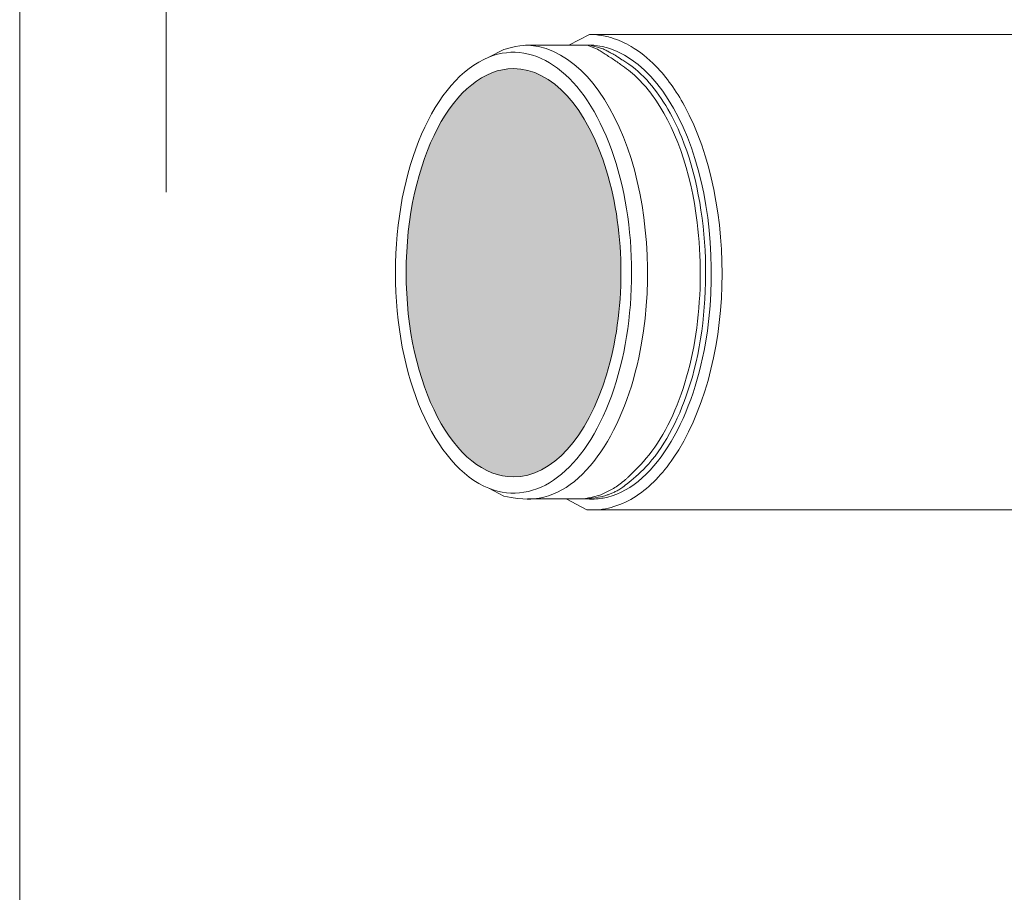
# Model space of a CAD drawing. Units: inches. Extents: x -2.4 to 24.3, y -3 to 31.6.
# Drawn here: x -2.4 to 8.3, y 15.7 to 25.3 of the extents above; entities that cross this region are included whole.
import ezdxf

# ---------------------------------------------------------------- set-up
doc = ezdxf.new("R2010")
doc.units = ezdxf.units.IN
doc.header["$MEASUREMENT"] = 0
for name, color, linetype, lineweight in [('Common-Dimensions-Text', 7, 'Continuous', 15), ('CONHA', 8, 'Continuous', 15), ('CONL', 7, 'Continuous', 15), ('CONSTRUCT', 3, 'Continuous', 15), ('Dimensions-Text @ 48', 7, 'Continuous', 15)]:
    doc.layers.add(name, color=color, linetype=linetype, lineweight=lineweight)
doc.styles.add('OC_Main', font='arial.ttf', dxfattribs={"width": 0.8, "height": 0.0625})
doc.styles.add('OC_Main2', font='arial.ttf', dxfattribs={"width": 0.8, "oblique": 10, "height": 0.0625})

# ---------------------------------------------------------------- blocks, each defined once
blk = doc.blocks.new('spacer_lines')
at = {"layer": 'CONSTRUCT'}
for p, q in [((0.5, 9.8752), (0.5, 8.8752)), ((0.5, 8.8752), (0.5, 8.3752))]:
    blk.add_line(p, q, dxfattribs=at)
blk = doc.blocks.new('*U15')
at = {"layer": 'Common-Dimensions-Text'}
blk.add_lwpolyline([(0, 0), (8.5, 0), (8.5, 11), (0, 11)], close=True, dxfattribs=at)
at = {"layer": 'Common-Dimensions-Text', "style": 'OC_Main2', "oblique": 10, "width": 0.8}
blk.add_attdef('DESCRIPTION_001', (8.1953, 10.2046), '', height=0.1136, dxfattribs=at)
at = {"layer": 'Common-Dimensions-Text', "style": 'OC_Main', "width": 0.8}
blk.add_attdef('MODEL_001', (7.7947, 10.0617), '', height=0.1103, dxfattribs=at)

msp = doc.modelspace()

# ---------------------------------------------------------------- hatches: boundary and pattern name
at = {"layer": 'CONHA'}
h = msp.add_hatch(color=254, dxfattribs=at)
h.set_gradient(color1=(214, 214, 255), color2=(219, 219, 255), one_color=1, tint=0.93, name='INVCURVED')
edge = h.paths.add_edge_path()
edge.add_ellipse((2.94485, 22.4941), major_axis=(0, 2.22656), ratio=0.52631579, start_angle=180, end_angle=360)
edge.add_ellipse((2.94485, 22.4941), major_axis=(0, 2.22656), ratio=0.52631579, start_angle=0, end_angle=180)

# ---------------------------------------------------------------- linework, layer by layer
at = {"layer": 'CONL'}
for p, q in [((3.77399, 25.0941), (3.549, 24.97695)), ((3.77399, 25.0941), (17.83649, 25.0941)), ((2.83838, 24.93081), (2.67447, 24.84547)), ((3.09808, 24.97695), (3.79469, 24.97695)), ((2.83838, 20.0574), (2.67447, 20.14274)), ((3.09808, 20.02661), (3.74277, 20.02661)), ((3.74545, 19.90897), (3.51951, 20.02661)), ((3.82688, 19.90651), (17.88938, 19.90651))]:
    msp.add_line(p, q, dxfattribs=at)
for points in [[(3.75016, 24.97672), (3.78624, 24.96338), (3.81588, 24.95164), (3.84003, 24.94127), (3.85967, 24.93201), (3.87573, 24.92361), (3.88919, 24.91582), (3.901, 24.90839), (3.91212, 24.90108), (3.92333, 24.89368), (3.93481, 24.88613), (3.94654, 24.87845), (3.95851, 24.87063), (3.97072, 24.86267), (3.98316, 24.85456), (3.99583, 24.84632), (4.00872, 24.83794), (4.02181, 24.82941), (4.03502, 24.82074), (4.04827, 24.81194), (4.06147, 24.80301), (4.07453, 24.79394), (4.08735, 24.78475), (4.09986, 24.77544), (4.11196, 24.76602)], [(3.77718, 24.97695), (3.81634, 24.96712), (3.84802, 24.95875), (3.87329, 24.95161), (3.89327, 24.94544), (3.90905, 24.94003), (3.92173, 24.93513), (3.93242, 24.9305), (3.9422, 24.92591), (3.952, 24.92116), (3.96202, 24.9162), (3.9723, 24.91099), (3.98286, 24.90553), (3.99372, 24.89979), (4.00491, 24.89375), (4.01647, 24.88739), (4.02841, 24.88069), (4.04078, 24.87362), (4.05364, 24.86609), (4.06708, 24.858), (4.08119, 24.84923), (4.09604, 24.83969), (4.11172, 24.82928), (4.12831, 24.81789), (4.13762, 24.8121)], [(3.71702, 20.02661), (3.7648, 20.03759), (3.80307, 20.04662), (3.83312, 20.05398), (3.85625, 20.05994), (3.87377, 20.0648), (3.88698, 20.06882), (3.89719, 20.0723), (3.90568, 20.07551), (3.91357, 20.0787), (3.92113, 20.08191), (3.92844, 20.08517), (3.93557, 20.08849), (3.9426, 20.09189), (3.94961, 20.09539), (3.95667, 20.09899), (3.96385, 20.10273), (3.97121, 20.1066), (3.97869, 20.11057), (3.98624, 20.1146), (3.99376, 20.11863), (4.00119, 20.12263), (4.00846, 20.12654), (4.01548, 20.13034), (4.02219, 20.13396), (4.02855, 20.13738), (4.03461, 20.14068), (4.04048, 20.14393), (4.04625, 20.14721), (4.05202, 20.15061), (4.05789, 20.15421), (4.06394, 20.1581), (4.07028, 20.16236), (4.07697, 20.16704), (4.08393, 20.17206), (4.09104, 20.17731), (4.0982, 20.18268), (4.10528, 20.18805), (4.11218, 20.19331), (4.11878, 20.19836), (4.12497, 20.20307), (4.13068, 20.20738), (4.13598, 20.21138), (4.14101, 20.21521), (4.1459, 20.21901), (4.15075, 20.22292), (4.15571, 20.22706), (4.16089, 20.23159), (4.16643, 20.23664), (4.17237, 20.24226), (4.17849, 20.24821), (4.18449, 20.25415), (4.19007, 20.25975), (4.19493, 20.26468), (4.19877, 20.26862), (4.20129, 20.27122), (4.2022, 20.27216)], [(3.74277, 20.02661), (3.79418, 20.03334), (3.8356, 20.03929), (3.86838, 20.04455), (3.89388, 20.04922), (3.91343, 20.05338), (3.92841, 20.05713), (3.94016, 20.06057), (3.95004, 20.06378), (3.95919, 20.06685), (3.96794, 20.06984), (3.97638, 20.0728), (3.98464, 20.07578), (3.99282, 20.07882), (4.00102, 20.08199), (4.00937, 20.08532), (4.01797, 20.08887), (4.0269, 20.09269), (4.03613, 20.09677), (4.04563, 20.10113), (4.05532, 20.10575), (4.06517, 20.11064), (4.07512, 20.11581), (4.08512, 20.12124), (4.09512, 20.12693), (4.10514, 20.13295), (4.11551, 20.13956), (4.12664, 20.14709), (4.13893, 20.15585), (4.15279, 20.16617), (4.16862, 20.17837), (4.18683, 20.19278), (4.20783, 20.20971)]]:
    msp.add_lwpolyline(points, dxfattribs=at)
for major_axis, ratio, start_param, end_param in [((0, 2.40486), 0.53602403, 2.93027821, 6.49449975), ((0, 2.40486), 0.53602403, 0.21131444, 2.93027821), ((0, 2.22656), 0.52631579, 0, 3.14159265), ((0, 2.22656), 0.52631579, 3.14159265, 6.28318531)]:
    msp.add_ellipse((2.94485, 22.4941), major_axis=major_axis, ratio=ratio, start_param=start_param, end_param=end_param, dxfattribs=at)
for points, knots in [([(3.74545, 19.90897), (3.89433, 19.89942), (3.95694, 19.91853), (4.12601, 19.96824), (4.20744, 20.00732), (4.43737, 20.15721), (4.57202, 20.30012), (5.01169, 20.9431), (5.19855, 21.63576), (5.23928, 23.06263), (5.09846, 23.78928), (4.71982, 24.48053), (4.61539, 24.62662), (4.41425, 24.83309), (4.3238, 24.90606), (4.16018, 25.00191), (4.09037, 25.03328), (3.97088, 25.07011), (3.9227, 25.08078), (3.84541, 25.09101), (3.82276, 25.09542), (3.77399, 25.0941)], [3.20024483, 3.20024483, 3.20024483, 3.20024483, 3.34925516, 3.34925516, 3.50189937, 3.50189937, 3.80718781, 3.80718781, 4.65510068, 4.65510068, 5.50301356, 5.50301356, 5.76982507, 5.76982507, 5.96032573, 5.96032573, 6.09160137, 6.09160137, 6.1770089, 6.1770089, 6.22634851, 6.22634851, 6.22634851, 6.22634851]), ([(2.83838, 20.0574), (3.0748, 20.0098), (3.15101, 20.02448), (3.49694, 20.07911), (3.74154, 20.29204), (4.12561, 20.8979), (4.267, 21.29309), (4.46651, 22.43168), (4.40952, 23.23328), (3.96796, 24.48185), (3.5835, 24.93105), (3.09115, 24.97835), (3.04733, 24.98603), (2.83838, 24.93081)], [3.13963628, 3.13963628, 3.13963628, 3.13963628, 3.29054669, 3.29054669, 3.84349567, 3.84349567, 4.39644465, 4.39644465, 5.29560889, 5.29560889, 6.19477313, 6.19477313, 6.28318531, 6.28318531, 6.28318531, 6.28318531]), ([(3.74277, 20.02661), (3.82866, 20.02046), (3.87562, 20.0289), (4.19355, 20.07911), (4.43814, 20.29204), (4.82222, 20.8979), (4.96361, 21.29309), (5.16312, 22.43168), (5.10613, 23.23328), (4.66457, 24.48185), (4.28011, 24.93105), (3.81609, 24.97563), (3.80038, 24.97758), (3.77718, 24.97695)], [3.19661094, 3.19661094, 3.19661094, 3.19661094, 3.29054669, 3.29054669, 3.84349567, 3.84349567, 4.39644465, 4.39644465, 5.29560889, 5.29560889, 6.19477313, 6.19477313, 6.22634851, 6.22634851, 6.22634851, 6.22634851]), ([(4.2022, 20.27216), (4.25739, 20.32481), (4.34608, 20.40805), (4.50886, 20.61307), (4.58728, 20.74101), (4.79491, 21.17167), (4.89513, 21.52097), (4.99394, 22.26795), (4.9954, 22.66451), (4.88237, 23.59961), (4.70229, 24.10904), (4.34569, 24.58175), (4.22806, 24.69055), (4.11196, 24.76602)], [3.52022379, 3.52022379, 3.52022379, 3.52022379, 3.73854747, 3.73854747, 3.97917772, 3.97917772, 4.46043824, 4.46043824, 4.94169875, 4.94169875, 5.65775519, 5.65775519, 5.96143529, 5.96143529, 5.96143529, 5.96143529]), ([(4.20783, 20.20971), (4.26567, 20.25439), (4.34518, 20.32486), (4.60898, 20.6249), (4.76506, 20.92956), (5.12763, 22.10898), (5.09113, 23.20882), (4.67722, 24.22102), (4.54663, 24.43618), (4.31577, 24.6862), (4.22802, 24.75864), (4.13762, 24.8121)], [3.49791721, 3.49791721, 3.49791721, 3.49791721, 3.69436448, 3.69436448, 4.19211803, 4.19211803, 5.36158541, 5.36158541, 5.74746617, 5.74746617, 5.96143529, 5.96143529, 5.96143529, 5.96143529])]:
    msp.add_open_spline(points, degree=3, knots=knots, dxfattribs=at)

# ---------------------------------------------------------------- block references
at = {"layer": 'Dimensions-Text @ 48', "xscale": 3.149625025706883, "yscale": 3.149625025706883, "zscale": 3.149625025706883}
msp.add_blockref('*U15', (-2.44413, -3.00552), dxfattribs=at)
at = {"layer": 'Dimensions-Text @ 48', "color": 254, "xscale": 3.149625025706883, "yscale": 3.149625025706883, "zscale": 3.149625025706883}
msp.add_blockref('spacer_lines', (-2.41969, -3.00552), dxfattribs=at)

doc.saveas('drawing.dxf')
